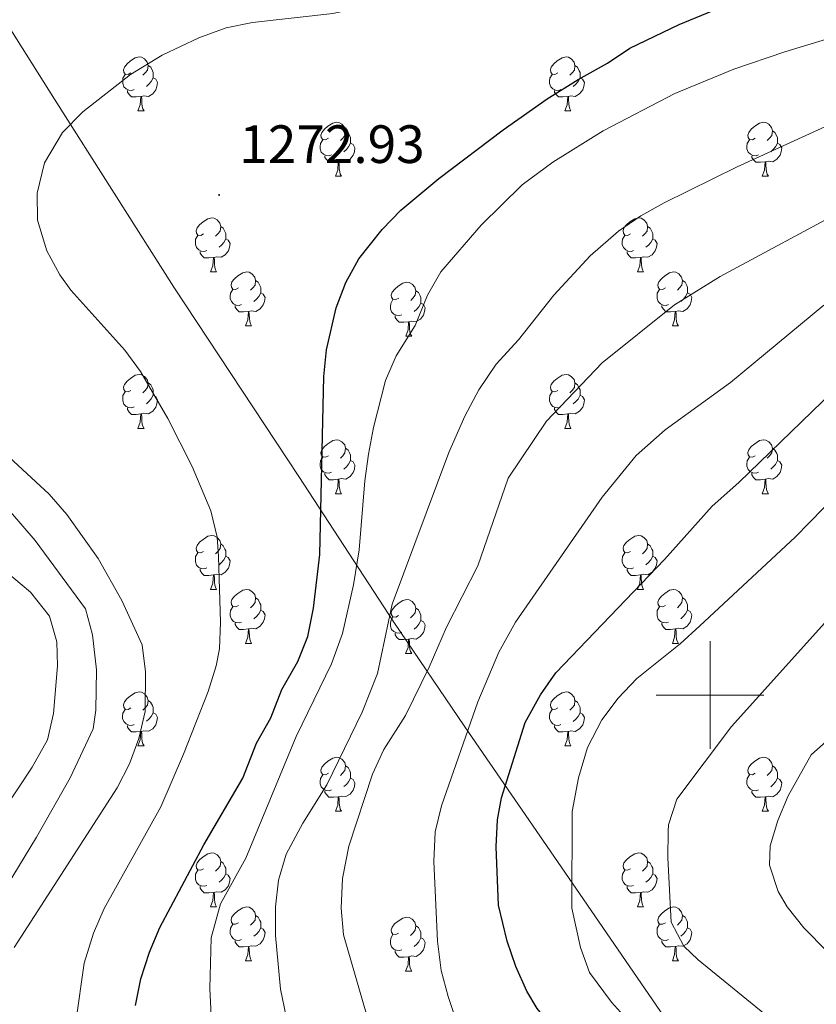
# Model space of a CAD drawing. Units: metres. Extents: x 647197 to 651715, y 4743493 to 4746559.
# Drawn here: x 648372 to 648520, y 4745443 to 4745625 of the extents above; entities that cross this region are included whole.
import ezdxf
from ezdxf.enums import TextEntityAlignment as Align

# ---------------------------------------------------------------- set-up
doc = ezdxf.new("R2010")
doc.units = ezdxf.units.M
doc.header["$MEASUREMENT"] = 0
for name, color, linetype, lineweight in [('Carátula', 7, 'Continuous', 5), ('Level 1', 19, 'Continuous', 0), ('Level 36', 19, 'Continuous', 40), ('Level 4', 36, 'Continuous', 30), ('Level 41', 39, 'Continuous', 0), ('Level 5', 36, 'Continuous', 0), ('Level 63', 7, 'Continuous', 0), ('Level 7', 1, 'Continuous', 0)]:
    doc.layers.add(name, color=color, linetype=linetype, lineweight=lineweight)
doc.styles.add('Arial', font='ARIAL.TTF', dxfattribs={"height": 0.2})

# ---------------------------------------------------------------- blocks, each defined once
blk = doc.blocks.new('5PATER')
at = {"layer": 'Carátula', "linetype": 'Continuous', "lineweight": 5}
h = blk.add_hatch(color=250, dxfattribs=at)
edge = h.paths.add_edge_path()
edge.add_ellipse((0, 0), major_axis=(-1.33, -1.34), ratio=0.999422, start_angle=0, end_angle=360)

msp = doc.modelspace()

# ---------------------------------------------------------------- linework, layer by layer
at = {"layer": 'Level 1', "color": 19, "linetype": 'Continuous', "lineweight": 0, "ltscale": 0.5}
msp.add_polyline3d([(648586.04, 4745309.05, 1274.55), (648574.8, 4745323.07, 1276.86), (648557.18, 4745350.13, 1293.72), (648543.31, 4745371.07, 1297.99), (648520.16, 4745399.86, 1299.05), (648498.9, 4745429.35, 1304.22), (648496.36, 4745433.07, 1304.97), (648473.73, 4745466.1, 1304.78), (648454.43, 4745494.12, 1294.68), (648441.23, 4745513.56, 1285.54), (648423.61, 4745540.61, 1274.13), (648400.39, 4745575.77, 1271.35), (648378.21, 4745610.7, 1269.35), (648354.53, 4745648.25, 1265.17), (648335.17, 4745678.21, 1260.97), (648332.47, 4745682.38, 1260.41), (648327.69, 4745689.78, 1259.85), (648307.82, 4745723.51, 1259.2), (648287.97, 4745756.86, 1259.26), (648284.6, 4745763.12, 1259.08), (648274.45, 4745781.93, 1259.39), (648274.34, 4745782.13, 1259.43), (648259.98, 4745810.69, 1265.67)], dxfattribs=at)
at = {"layer": 'Level 36', "color": 92, "linetype": 'Continuous', "lineweight": 0}
for points in [[(648392.4, 4745615.6), (648391.87, 4745615.33), (648391.34, 4745615.39), (648391.07, 4745615.76), (648391.02, 4745616.18), (648391.18, 4745616.7), (648391.66, 4745617.3), (648392.29, 4745617.83), (648393.19, 4745618.41), (648393.94, 4745618.57), (648394.36, 4745618.52), (648394.89, 4745618.2), (648395.42, 4745617.62), (648395.58, 4745616.98), (648395.47, 4745616.13), (648395.05, 4745615.6), (648394.63, 4745615.17)], [(648471.72, 4745615.6), (648471.19, 4745615.33), (648470.66, 4745615.39), (648470.4, 4745615.76), (648470.34, 4745616.18), (648470.5, 4745616.7), (648470.98, 4745617.3), (648471.62, 4745617.83), (648472.52, 4745618.41), (648473.26, 4745618.57), (648473.69, 4745618.52), (648474.22, 4745618.2), (648474.75, 4745617.62), (648474.91, 4745616.98), (648474.8, 4745616.13), (648474.37, 4745615.6), (648473.95, 4745615.17)], [(648395.58, 4745616.98), (648396.06, 4745616.66), (648396.37, 4745616.02), (648396.53, 4745615.7), (648396.53, 4745615.12), (648396.53, 4745614.7), (648396.16, 4745614.01), (648395.74, 4745613.53), (648395.26, 4745613.11)], [(648474.91, 4745616.98), (648475.38, 4745616.66), (648475.7, 4745616.02), (648475.86, 4745615.7), (648475.86, 4745615.12), (648475.86, 4745614.7), (648475.49, 4745614.01), (648475.07, 4745613.53), (648474.59, 4745613.11)], [(648392.98, 4745612.52), (648392.56, 4745612.36), (648391.97, 4745612.42), (648391.5, 4745612.63), (648391.07, 4745613.05), (648390.86, 4745613.64), (648390.86, 4745614.06), (648390.91, 4745614.64), (648391.34, 4745615.33)], [(648396.53, 4745614.7), (648396.99, 4745614.45), (648397.33, 4745613.83), (648397.22, 4745613.11), (648397.01, 4745612.47), (648396.43, 4745611.73), (648395.63, 4745611.25), (648394.78, 4745611.35), (648394.35, 4745611.22)], [(648472.31, 4745612.52), (648471.88, 4745612.36), (648471.3, 4745612.42), (648470.82, 4745612.63), (648470.4, 4745613.05), (648470.18, 4745613.64), (648470.18, 4745614.06), (648470.24, 4745614.64), (648470.66, 4745615.33)], [(648475.86, 4745614.7), (648476.31, 4745614.45), (648476.66, 4745613.83), (648476.55, 4745613.11), (648476.34, 4745612.47), (648475.75, 4745611.73), (648474.96, 4745611.25), (648474.11, 4745611.35), (648473.68, 4745611.22)], [(648394.24, 4745611.22), (648393.35, 4745611.14), (648392.51, 4745611.14), (648392.08, 4745611.57), (648391.76, 4745612.04), (648391.76, 4745612.36)], [(648393.7, 4745608.54), (648394.13, 4745609.7), (648394.24, 4745611.22), (648394.35, 4745611.22), (648394.39, 4745610.64), (648394.42, 4745609.95), (648394.49, 4745609.34), (648394.61, 4745608.94), (648394.82, 4745608.54)], [(648473.57, 4745611.22), (648472.68, 4745611.14), (648471.83, 4745611.14), (648471.41, 4745611.57), (648471.09, 4745612.04), (648471.09, 4745612.36)], [(648473.02, 4745608.54), (648473.46, 4745609.7), (648473.57, 4745611.22), (648473.68, 4745611.22), (648473.71, 4745610.64), (648473.75, 4745609.95), (648473.82, 4745609.34), (648473.93, 4745608.94), (648474.15, 4745608.54)], [(648393.7, 4745608.54), (648394.82, 4745608.54)], [(648473.02, 4745608.54), (648474.15, 4745608.54)], [(648429.09, 4745603.46), (648428.56, 4745603.19), (648428.03, 4745603.25), (648427.76, 4745603.62), (648427.71, 4745604.04), (648427.87, 4745604.56), (648428.35, 4745605.16), (648428.98, 4745605.69), (648429.88, 4745606.27), (648430.63, 4745606.43), (648431.05, 4745606.38), (648431.58, 4745606.06), (648432.11, 4745605.48), (648432.27, 4745604.84), (648432.16, 4745603.99), (648431.74, 4745603.46), (648431.32, 4745603.03)], [(648508.41, 4745603.46), (648507.88, 4745603.19), (648507.35, 4745603.25), (648507.09, 4745603.62), (648507.03, 4745604.04), (648507.19, 4745604.56), (648507.67, 4745605.16), (648508.31, 4745605.69), (648509.21, 4745606.27), (648509.95, 4745606.43), (648510.38, 4745606.38), (648510.91, 4745606.06), (648511.44, 4745605.48), (648511.6, 4745604.84), (648511.49, 4745603.99), (648511.06, 4745603.46), (648510.64, 4745603.03)], [(648432.27, 4745604.84), (648432.75, 4745604.52), (648433.06, 4745603.88), (648433.22, 4745603.56), (648433.22, 4745602.98), (648433.22, 4745602.56), (648432.85, 4745601.87), (648432.43, 4745601.39), (648431.95, 4745600.97)], [(648511.6, 4745604.84), (648512.07, 4745604.52), (648512.39, 4745603.88), (648512.55, 4745603.56), (648512.55, 4745602.98), (648512.55, 4745602.56), (648512.18, 4745601.87), (648511.76, 4745601.39), (648511.28, 4745600.97)], [(648429.67, 4745600.38), (648429.25, 4745600.22), (648428.66, 4745600.28), (648428.19, 4745600.49), (648427.76, 4745600.91), (648427.55, 4745601.5), (648427.55, 4745601.92), (648427.6, 4745602.5), (648428.03, 4745603.19)], [(648433.22, 4745602.56), (648433.68, 4745602.31), (648434.02, 4745601.69), (648433.91, 4745600.97), (648433.7, 4745600.33), (648433.12, 4745599.59), (648432.32, 4745599.11), (648431.47, 4745599.21), (648431.04, 4745599.08)], [(648509, 4745600.38), (648508.57, 4745600.22), (648507.99, 4745600.28), (648507.51, 4745600.49), (648507.09, 4745600.91), (648506.87, 4745601.5), (648506.87, 4745601.92), (648506.93, 4745602.5), (648507.35, 4745603.19)], [(648512.55, 4745602.56), (648513, 4745602.31), (648513.35, 4745601.69), (648513.24, 4745600.97), (648513.03, 4745600.33), (648512.44, 4745599.59), (648511.65, 4745599.11), (648510.8, 4745599.21), (648510.37, 4745599.08)], [(648430.93, 4745599.08), (648430.04, 4745599), (648429.2, 4745599), (648428.77, 4745599.43), (648428.45, 4745599.9), (648428.45, 4745600.22)], [(648510.26, 4745599.08), (648509.37, 4745599), (648508.52, 4745599), (648508.1, 4745599.43), (648507.78, 4745599.9), (648507.78, 4745600.22)], [(648430.39, 4745596.4), (648430.82, 4745597.56), (648430.93, 4745599.08), (648431.04, 4745599.08), (648431.08, 4745598.5), (648431.11, 4745597.81), (648431.18, 4745597.2), (648431.3, 4745596.8), (648431.51, 4745596.4)], [(648509.71, 4745596.4), (648510.15, 4745597.56), (648510.26, 4745599.08), (648510.37, 4745599.08), (648510.4, 4745598.5), (648510.44, 4745597.81), (648510.51, 4745597.2), (648510.62, 4745596.8), (648510.84, 4745596.4)], [(648430.39, 4745596.4), (648431.51, 4745596.4)], [(648509.71, 4745596.4), (648510.84, 4745596.4)], [(648405.9, 4745585.69), (648405.37, 4745585.42), (648404.84, 4745585.48), (648404.57, 4745585.85), (648404.52, 4745586.27), (648404.68, 4745586.79), (648405.16, 4745587.39), (648405.79, 4745587.92), (648406.69, 4745588.5), (648407.44, 4745588.66), (648407.87, 4745588.61), (648408.39, 4745588.29), (648408.93, 4745587.71), (648409.09, 4745587.07), (648408.97, 4745586.22), (648408.55, 4745585.69), (648408.13, 4745585.26)], [(648409.09, 4745587.07), (648409.56, 4745586.75), (648409.87, 4745586.11), (648410.03, 4745585.79), (648410.03, 4745585.21), (648410.03, 4745584.79), (648409.66, 4745584.1), (648409.24, 4745583.62), (648408.76, 4745583.2)], [(648485.23, 4745585.69), (648484.69, 4745585.42), (648484.17, 4745585.48), (648483.9, 4745585.85), (648483.85, 4745586.27), (648484.01, 4745586.79), (648484.49, 4745587.39), (648485.12, 4745587.92), (648486.02, 4745588.5), (648486.77, 4745588.66), (648487.19, 4745588.61), (648487.72, 4745588.29), (648488.25, 4745587.71), (648488.41, 4745587.07), (648488.3, 4745586.22), (648487.87, 4745585.69), (648487.45, 4745585.26)], [(648488.41, 4745587.07), (648488.89, 4745586.75), (648489.2, 4745586.11), (648489.36, 4745585.79), (648489.36, 4745585.21), (648489.36, 4745584.79), (648488.99, 4745584.1), (648488.57, 4745583.62), (648488.09, 4745583.2)], [(648406.48, 4745582.61), (648406.06, 4745582.45), (648405.47, 4745582.51), (648405, 4745582.72), (648404.57, 4745583.14), (648404.36, 4745583.73), (648404.36, 4745584.15), (648404.41, 4745584.73), (648404.84, 4745585.42)], [(648485.81, 4745582.61), (648485.39, 4745582.45), (648484.8, 4745582.51), (648484.33, 4745582.72), (648483.9, 4745583.14), (648483.69, 4745583.73), (648483.69, 4745584.15), (648483.74, 4745584.73), (648484.17, 4745585.42)], [(648410.03, 4745584.79), (648410.49, 4745584.54), (648410.83, 4745583.92), (648410.72, 4745583.2), (648410.51, 4745582.56), (648409.93, 4745581.82), (648409.13, 4745581.34), (648408.28, 4745581.44), (648407.85, 4745581.31)], [(648489.36, 4745584.79), (648489.81, 4745584.54), (648490.16, 4745583.92), (648490.05, 4745583.2), (648489.84, 4745582.56), (648489.25, 4745581.82), (648488.46, 4745581.34), (648487.61, 4745581.44), (648487.18, 4745581.31)], [(648407.74, 4745581.31), (648406.85, 4745581.23), (648406.01, 4745581.23), (648405.58, 4745581.66), (648405.26, 4745582.13), (648405.27, 4745582.45)], [(648487.07, 4745581.31), (648486.18, 4745581.23), (648485.33, 4745581.23), (648484.91, 4745581.66), (648484.59, 4745582.13), (648484.59, 4745582.45)], [(648407.2, 4745578.63), (648407.63, 4745579.79), (648407.74, 4745581.31), (648407.85, 4745581.31), (648407.89, 4745580.73), (648407.92, 4745580.04), (648407.99, 4745579.43), (648408.11, 4745579.03), (648408.32, 4745578.63)], [(648486.53, 4745578.63), (648486.96, 4745579.79), (648487.07, 4745581.31), (648487.18, 4745581.31), (648487.21, 4745580.73), (648487.25, 4745580.04), (648487.32, 4745579.43), (648487.43, 4745579.03), (648487.65, 4745578.63)], [(648407.2, 4745578.63), (648408.32, 4745578.63)], [(648412.37, 4745575.65), (648411.84, 4745575.39), (648411.31, 4745575.44), (648411.05, 4745575.81), (648410.99, 4745576.24), (648411.15, 4745576.76), (648411.63, 4745577.35), (648412.27, 4745577.88), (648413.17, 4745578.47), (648413.91, 4745578.63), (648414.34, 4745578.57), (648414.87, 4745578.26), (648415.4, 4745577.67), (648415.56, 4745577.03), (648415.45, 4745576.18), (648415.02, 4745575.65), (648414.6, 4745575.23)], [(648486.53, 4745578.63), (648487.65, 4745578.63)], [(648491.7, 4745575.65), (648491.17, 4745575.39), (648490.64, 4745575.44), (648490.37, 4745575.81), (648490.32, 4745576.24), (648490.48, 4745576.76), (648490.96, 4745577.35), (648491.59, 4745577.88), (648492.49, 4745578.47), (648493.24, 4745578.63), (648493.67, 4745578.57), (648494.19, 4745578.26), (648494.73, 4745577.67), (648494.89, 4745577.03), (648494.77, 4745576.18), (648494.35, 4745575.65), (648493.93, 4745575.23)], [(648415.56, 4745577.03), (648416.03, 4745576.72), (648416.35, 4745576.08), (648416.51, 4745575.76), (648416.51, 4745575.18), (648416.51, 4745574.75), (648416.14, 4745574.06), (648415.72, 4745573.58), (648415.24, 4745573.16)], [(648442.15, 4745573.75), (648441.62, 4745573.48), (648441.09, 4745573.54), (648440.82, 4745573.91), (648440.77, 4745574.33), (648440.93, 4745574.85), (648441.41, 4745575.45), (648442.04, 4745575.98), (648442.94, 4745576.56), (648443.69, 4745576.72), (648444.11, 4745576.67), (648444.64, 4745576.35), (648445.17, 4745575.77), (648445.33, 4745575.13), (648445.22, 4745574.28), (648444.8, 4745573.75), (648444.38, 4745573.32)], [(648494.89, 4745577.03), (648495.36, 4745576.72), (648495.67, 4745576.08), (648495.83, 4745575.76), (648495.83, 4745575.18), (648495.83, 4745574.75), (648495.47, 4745574.06), (648495.05, 4745573.58), (648494.57, 4745573.16)], [(648412.96, 4745572.57), (648412.53, 4745572.41), (648411.95, 4745572.47), (648411.47, 4745572.68), (648411.05, 4745573.11), (648410.83, 4745573.69), (648410.83, 4745574.11), (648410.89, 4745574.7), (648411.31, 4745575.39)], [(648416.51, 4745574.75), (648416.96, 4745574.5), (648417.31, 4745573.89), (648417.2, 4745573.16), (648416.99, 4745572.52), (648416.4, 4745571.78), (648415.61, 4745571.3), (648414.76, 4745571.41), (648414.33, 4745571.28)], [(648445.33, 4745575.13), (648445.81, 4745574.81), (648446.12, 4745574.17), (648446.28, 4745573.85), (648446.28, 4745573.27), (648446.28, 4745572.85), (648445.91, 4745572.16), (648445.49, 4745571.68), (648445.01, 4745571.26)], [(648492.29, 4745572.57), (648491.86, 4745572.41), (648491.27, 4745572.47), (648490.8, 4745572.68), (648490.37, 4745573.11), (648490.16, 4745573.69), (648490.16, 4745574.11), (648490.21, 4745574.7), (648490.64, 4745575.39)], [(648495.83, 4745574.75), (648496.29, 4745574.5), (648496.63, 4745573.89), (648496.53, 4745573.16), (648496.31, 4745572.52), (648495.73, 4745571.78), (648494.93, 4745571.3), (648494.09, 4745571.41), (648493.65, 4745571.28)], [(648414.22, 4745571.28), (648413.33, 4745571.19), (648412.48, 4745571.19), (648412.06, 4745571.62), (648411.74, 4745572.1), (648411.74, 4745572.41)], [(648442.73, 4745570.67), (648442.31, 4745570.51), (648441.72, 4745570.57), (648441.25, 4745570.78), (648440.82, 4745571.2), (648440.61, 4745571.79), (648440.61, 4745572.21), (648440.66, 4745572.79), (648441.09, 4745573.48)], [(648446.28, 4745572.85), (648446.74, 4745572.6), (648447.08, 4745571.98), (648446.97, 4745571.26), (648446.76, 4745570.62), (648446.18, 4745569.88), (648445.38, 4745569.4), (648444.53, 4745569.5), (648444.1, 4745569.37)], [(648493.55, 4745571.28), (648492.65, 4745571.19), (648491.81, 4745571.19), (648491.39, 4745571.62), (648491.07, 4745572.1), (648491.07, 4745572.41)], [(648413.67, 4745568.59), (648414.11, 4745569.75), (648414.22, 4745571.28), (648414.33, 4745571.28), (648414.36, 4745570.69), (648414.4, 4745570.01), (648414.47, 4745569.39), (648414.58, 4745568.99), (648414.8, 4745568.59)], [(648443.99, 4745569.37), (648443.1, 4745569.29), (648442.26, 4745569.29), (648441.83, 4745569.72), (648441.51, 4745570.19), (648441.51, 4745570.51)], [(648493, 4745568.59), (648493.43, 4745569.75), (648493.55, 4745571.28), (648493.65, 4745571.28), (648493.69, 4745570.69), (648493.73, 4745570.01), (648493.79, 4745569.39), (648493.91, 4745568.99), (648494.13, 4745568.59)], [(648443.45, 4745566.69), (648443.88, 4745567.85), (648443.99, 4745569.37), (648444.1, 4745569.37), (648444.14, 4745568.79), (648444.17, 4745568.1), (648444.24, 4745567.49), (648444.36, 4745567.09), (648444.57, 4745566.69)], [(648413.67, 4745568.59), (648414.8, 4745568.59)], [(648493, 4745568.59), (648494.13, 4745568.59)], [(648443.45, 4745566.69), (648444.57, 4745566.69)], [(648392.4, 4745556.61), (648391.87, 4745556.34), (648391.34, 4745556.4), (648391.07, 4745556.77), (648391.02, 4745557.19), (648391.18, 4745557.71), (648391.66, 4745558.31), (648392.29, 4745558.84), (648393.19, 4745559.42), (648393.94, 4745559.58), (648394.36, 4745559.53), (648394.89, 4745559.21), (648395.42, 4745558.63), (648395.58, 4745557.99), (648395.47, 4745557.14), (648395.05, 4745556.61), (648394.63, 4745556.18)], [(648471.72, 4745556.61), (648471.19, 4745556.34), (648470.66, 4745556.39), (648470.4, 4745556.77), (648470.34, 4745557.19), (648470.5, 4745557.71), (648470.98, 4745558.31), (648471.62, 4745558.83), (648472.52, 4745559.42), (648473.26, 4745559.58), (648473.69, 4745559.53), (648474.22, 4745559.21), (648474.75, 4745558.63), (648474.91, 4745557.99), (648474.8, 4745557.13), (648474.37, 4745556.61), (648473.95, 4745556.18)], [(648395.58, 4745557.99), (648396.06, 4745557.67), (648396.37, 4745557.03), (648396.53, 4745556.71), (648396.53, 4745556.13), (648396.53, 4745555.71), (648396.16, 4745555.02), (648395.74, 4745554.54), (648395.26, 4745554.12)], [(648474.91, 4745557.99), (648475.38, 4745557.67), (648475.7, 4745557.03), (648475.86, 4745556.71), (648475.86, 4745556.13), (648475.86, 4745555.71), (648475.49, 4745555.01), (648475.07, 4745554.53), (648474.59, 4745554.11)], [(648392.98, 4745553.53), (648392.56, 4745553.37), (648391.97, 4745553.43), (648391.5, 4745553.64), (648391.07, 4745554.06), (648390.86, 4745554.65), (648390.86, 4745555.07), (648390.91, 4745555.65), (648391.34, 4745556.34)], [(648472.31, 4745553.53), (648471.88, 4745553.37), (648471.3, 4745553.43), (648470.82, 4745553.63), (648470.4, 4745554.06), (648470.18, 4745554.65), (648470.18, 4745555.07), (648470.24, 4745555.65), (648470.66, 4745556.34)], [(648396.53, 4745555.71), (648396.99, 4745555.46), (648397.33, 4745554.84), (648397.22, 4745554.12), (648397.01, 4745553.48), (648396.43, 4745552.74), (648395.63, 4745552.26), (648394.78, 4745552.36), (648394.35, 4745552.23)], [(648475.86, 4745555.71), (648476.31, 4745555.45), (648476.66, 4745554.84), (648476.55, 4745554.11), (648476.34, 4745553.47), (648475.75, 4745552.73), (648474.96, 4745552.25), (648474.11, 4745552.36), (648473.68, 4745552.23)], [(648394.24, 4745552.23), (648393.35, 4745552.15), (648392.51, 4745552.15), (648392.08, 4745552.58), (648391.76, 4745553.05), (648391.76, 4745553.37)], [(648393.7, 4745549.55), (648394.13, 4745550.71), (648394.24, 4745552.23), (648394.35, 4745552.23), (648394.39, 4745551.65), (648394.42, 4745550.96), (648394.49, 4745550.35), (648394.61, 4745549.95), (648394.82, 4745549.55)], [(648473.57, 4745552.23), (648472.68, 4745552.15), (648471.83, 4745552.15), (648471.41, 4745552.57), (648471.09, 4745553.05), (648471.09, 4745553.37)], [(648473.02, 4745549.55), (648473.46, 4745550.71), (648473.57, 4745552.23), (648473.68, 4745552.23), (648473.71, 4745551.65), (648473.75, 4745550.96), (648473.82, 4745550.35), (648473.93, 4745549.95), (648474.15, 4745549.55)], [(648393.7, 4745549.55), (648394.82, 4745549.55)], [(648473.02, 4745549.55), (648474.15, 4745549.55)], [(648429.09, 4745544.47), (648428.56, 4745544.2), (648428.03, 4745544.26), (648427.76, 4745544.63), (648427.71, 4745545.05), (648427.87, 4745545.57), (648428.35, 4745546.17), (648428.98, 4745546.7), (648429.88, 4745547.28), (648430.63, 4745547.44), (648431.05, 4745547.39), (648431.58, 4745547.07), (648432.11, 4745546.49), (648432.27, 4745545.85), (648432.16, 4745545), (648431.74, 4745544.47), (648431.32, 4745544.04)], [(648508.41, 4745544.47), (648507.88, 4745544.2), (648507.35, 4745544.25), (648507.09, 4745544.63), (648507.03, 4745545.05), (648507.19, 4745545.57), (648507.67, 4745546.17), (648508.31, 4745546.69), (648509.21, 4745547.28), (648509.95, 4745547.44), (648510.38, 4745547.39), (648510.91, 4745547.07), (648511.44, 4745546.49), (648511.6, 4745545.85), (648511.49, 4745544.99), (648511.06, 4745544.47), (648510.64, 4745544.04)], [(648432.27, 4745545.85), (648432.75, 4745545.53), (648433.06, 4745544.89), (648433.22, 4745544.57), (648433.22, 4745543.99), (648433.22, 4745543.57), (648432.85, 4745542.88), (648432.43, 4745542.4), (648431.95, 4745541.98)], [(648511.6, 4745545.85), (648512.07, 4745545.53), (648512.39, 4745544.89), (648512.55, 4745544.57), (648512.55, 4745543.99), (648512.55, 4745543.57), (648512.18, 4745542.87), (648511.76, 4745542.39), (648511.28, 4745541.97)], [(648429.67, 4745541.39), (648429.25, 4745541.23), (648428.66, 4745541.29), (648428.19, 4745541.5), (648427.76, 4745541.92), (648427.55, 4745542.51), (648427.55, 4745542.93), (648427.6, 4745543.51), (648428.03, 4745544.2)], [(648433.22, 4745543.57), (648433.68, 4745543.32), (648434.02, 4745542.7), (648433.91, 4745541.98), (648433.7, 4745541.34), (648433.12, 4745540.6), (648432.32, 4745540.12), (648431.47, 4745540.22), (648431.04, 4745540.09)], [(648509, 4745541.39), (648508.57, 4745541.23), (648507.99, 4745541.29), (648507.51, 4745541.49), (648507.09, 4745541.92), (648506.87, 4745542.51), (648506.87, 4745542.93), (648506.93, 4745543.51), (648507.35, 4745544.2)], [(648512.55, 4745543.57), (648513, 4745543.31), (648513.35, 4745542.7), (648513.24, 4745541.97), (648513.03, 4745541.33), (648512.44, 4745540.59), (648511.65, 4745540.11), (648510.8, 4745540.22), (648510.37, 4745540.09)], [(648430.93, 4745540.09), (648430.04, 4745540.01), (648429.2, 4745540.01), (648428.77, 4745540.44), (648428.45, 4745540.91), (648428.45, 4745541.23)], [(648510.26, 4745540.09), (648509.37, 4745540.01), (648508.52, 4745540.01), (648508.1, 4745540.43), (648507.78, 4745540.91), (648507.78, 4745541.23)], [(648430.39, 4745537.41), (648430.82, 4745538.57), (648430.93, 4745540.09), (648431.04, 4745540.09), (648431.08, 4745539.51), (648431.11, 4745538.82), (648431.18, 4745538.21), (648431.3, 4745537.81), (648431.51, 4745537.41)], [(648509.71, 4745537.41), (648510.15, 4745538.57), (648510.26, 4745540.09), (648510.37, 4745540.09), (648510.4, 4745539.51), (648510.44, 4745538.82), (648510.51, 4745538.21), (648510.62, 4745537.81), (648510.84, 4745537.41)], [(648430.39, 4745537.41), (648431.51, 4745537.41)], [(648509.71, 4745537.41), (648510.84, 4745537.41)], [(648405.9, 4745526.7), (648405.37, 4745526.43), (648404.84, 4745526.49), (648404.57, 4745526.86), (648404.52, 4745527.28), (648404.68, 4745527.8), (648405.16, 4745528.4), (648405.79, 4745528.93), (648406.69, 4745529.51), (648407.44, 4745529.67), (648407.86, 4745529.62), (648408.39, 4745529.3), (648408.92, 4745528.72), (648409.08, 4745528.08), (648408.97, 4745527.23), (648408.55, 4745526.7), (648408.13, 4745526.27)], [(648485.22, 4745526.7), (648484.69, 4745526.43), (648484.16, 4745526.49), (648483.9, 4745526.86), (648483.84, 4745527.28), (648484, 4745527.8), (648484.48, 4745528.4), (648485.12, 4745528.93), (648486.02, 4745529.51), (648486.76, 4745529.67), (648487.19, 4745529.62), (648487.72, 4745529.3), (648488.25, 4745528.72), (648488.41, 4745528.08), (648488.3, 4745527.23), (648487.87, 4745526.7), (648487.45, 4745526.27)], [(648409.08, 4745528.08), (648409.56, 4745527.76), (648409.87, 4745527.12), (648410.03, 4745526.8), (648410.03, 4745526.22), (648410.03, 4745525.8), (648409.66, 4745525.11), (648409.24, 4745524.63), (648408.76, 4745524.21)], [(648488.41, 4745528.08), (648488.88, 4745527.76), (648489.2, 4745527.12), (648489.36, 4745526.8), (648489.36, 4745526.22), (648489.36, 4745525.8), (648488.99, 4745525.11), (648488.57, 4745524.63), (648488.09, 4745524.21)], [(648406.48, 4745523.62), (648406.06, 4745523.46), (648405.47, 4745523.52), (648405, 4745523.73), (648404.57, 4745524.15), (648404.36, 4745524.74), (648404.36, 4745525.16), (648404.41, 4745525.74), (648404.84, 4745526.43)], [(648410.03, 4745525.8), (648410.49, 4745525.55), (648410.83, 4745524.93), (648410.72, 4745524.21), (648410.51, 4745523.57), (648409.93, 4745522.83), (648409.13, 4745522.35), (648408.28, 4745522.45), (648407.85, 4745522.32)], [(648485.81, 4745523.62), (648485.38, 4745523.46), (648484.8, 4745523.52), (648484.32, 4745523.73), (648483.9, 4745524.15), (648483.68, 4745524.74), (648483.68, 4745525.16), (648483.74, 4745525.74), (648484.16, 4745526.43)], [(648489.36, 4745525.8), (648489.81, 4745525.55), (648490.16, 4745524.93), (648490.05, 4745524.21), (648489.84, 4745523.57), (648489.25, 4745522.83), (648488.46, 4745522.35), (648487.61, 4745522.45), (648487.18, 4745522.32)], [(648407.74, 4745522.32), (648406.85, 4745522.24), (648406.01, 4745522.24), (648405.58, 4745522.67), (648405.26, 4745523.14), (648405.26, 4745523.46)], [(648487.07, 4745522.32), (648486.18, 4745522.24), (648485.33, 4745522.24), (648484.91, 4745522.67), (648484.59, 4745523.14), (648484.59, 4745523.46)], [(648407.2, 4745519.64), (648407.63, 4745520.8), (648407.74, 4745522.32), (648407.85, 4745522.32), (648407.89, 4745521.74), (648407.92, 4745521.05), (648407.99, 4745520.44), (648408.11, 4745520.04), (648408.32, 4745519.64)], [(648486.52, 4745519.64), (648486.96, 4745520.8), (648487.07, 4745522.32), (648487.18, 4745522.32), (648487.21, 4745521.74), (648487.25, 4745521.05), (648487.32, 4745520.44), (648487.43, 4745520.04), (648487.65, 4745519.64)], [(648407.2, 4745519.64), (648408.32, 4745519.64)], [(648412.37, 4745516.66), (648411.84, 4745516.4), (648411.31, 4745516.45), (648411.05, 4745516.82), (648410.99, 4745517.25), (648411.15, 4745517.77), (648411.63, 4745518.36), (648412.27, 4745518.89), (648413.17, 4745519.48), (648413.91, 4745519.64), (648414.34, 4745519.58), (648414.87, 4745519.27), (648415.4, 4745518.68), (648415.56, 4745518.04), (648415.45, 4745517.19), (648415.02, 4745516.66), (648414.6, 4745516.24)], [(648486.52, 4745519.64), (648487.65, 4745519.64)], [(648491.7, 4745516.66), (648491.17, 4745516.4), (648490.64, 4745516.45), (648490.37, 4745516.82), (648490.32, 4745517.25), (648490.48, 4745517.77), (648490.96, 4745518.36), (648491.59, 4745518.89), (648492.49, 4745519.48), (648493.24, 4745519.64), (648493.66, 4745519.58), (648494.19, 4745519.27), (648494.72, 4745518.68), (648494.88, 4745518.04), (648494.77, 4745517.19), (648494.35, 4745516.66), (648493.93, 4745516.24)], [(648415.56, 4745518.04), (648416.03, 4745517.73), (648416.35, 4745517.09), (648416.51, 4745516.77), (648416.51, 4745516.19), (648416.51, 4745515.76), (648416.14, 4745515.07), (648415.72, 4745514.59), (648415.24, 4745514.17)], [(648442.14, 4745514.76), (648441.61, 4745514.49), (648441.08, 4745514.55), (648440.82, 4745514.92), (648440.76, 4745515.34), (648440.93, 4745515.86), (648441.41, 4745516.46), (648442.04, 4745516.99), (648442.94, 4745517.57), (648443.69, 4745517.73), (648444.11, 4745517.68), (648444.64, 4745517.36), (648445.17, 4745516.78), (648445.33, 4745516.14), (648445.22, 4745515.29), (648444.79, 4745514.76), (648444.37, 4745514.33)], [(648494.88, 4745518.04), (648495.36, 4745517.73), (648495.67, 4745517.09), (648495.83, 4745516.77), (648495.83, 4745516.19), (648495.83, 4745515.76), (648495.46, 4745515.07), (648495.04, 4745514.59), (648494.56, 4745514.17)], [(648412.96, 4745513.58), (648412.53, 4745513.42), (648411.95, 4745513.48), (648411.47, 4745513.69), (648411.05, 4745514.12), (648410.83, 4745514.7), (648410.83, 4745515.12), (648410.89, 4745515.71), (648411.31, 4745516.4)], [(648416.51, 4745515.76), (648416.96, 4745515.51), (648417.31, 4745514.9), (648417.2, 4745514.17), (648416.99, 4745513.53), (648416.4, 4745512.79), (648415.61, 4745512.31), (648414.76, 4745512.42), (648414.33, 4745512.29)], [(648445.33, 4745516.14), (648445.8, 4745515.82), (648446.12, 4745515.18), (648446.28, 4745514.86), (648446.28, 4745514.28), (648446.28, 4745513.86), (648445.91, 4745513.17), (648445.49, 4745512.69), (648445.01, 4745512.27)], [(648492.28, 4745513.58), (648491.86, 4745513.42), (648491.27, 4745513.48), (648490.8, 4745513.69), (648490.37, 4745514.12), (648490.16, 4745514.7), (648490.16, 4745515.12), (648490.21, 4745515.71), (648490.64, 4745516.4)], [(648495.83, 4745515.76), (648496.29, 4745515.51), (648496.63, 4745514.9), (648496.52, 4745514.17), (648496.31, 4745513.53), (648495.73, 4745512.79), (648494.93, 4745512.31), (648494.08, 4745512.42), (648493.65, 4745512.29)], [(648442.73, 4745511.68), (648442.3, 4745511.52), (648441.72, 4745511.58), (648441.24, 4745511.79), (648440.82, 4745512.21), (648440.6, 4745512.8), (648440.6, 4745513.22), (648440.66, 4745513.8), (648441.08, 4745514.49)], [(648446.28, 4745513.86), (648446.73, 4745513.61), (648447.08, 4745512.99), (648446.97, 4745512.27), (648446.76, 4745511.63), (648446.17, 4745510.89), (648445.38, 4745510.41), (648444.53, 4745510.51), (648444.1, 4745510.38)], [(648414.22, 4745512.29), (648413.33, 4745512.2), (648412.48, 4745512.2), (648412.06, 4745512.63), (648411.74, 4745513.11), (648411.74, 4745513.42)], [(648413.67, 4745509.6), (648414.11, 4745510.76), (648414.22, 4745512.29), (648414.33, 4745512.29), (648414.36, 4745511.7), (648414.4, 4745511.02), (648414.47, 4745510.4), (648414.58, 4745510), (648414.8, 4745509.6)], [(648493.54, 4745512.29), (648492.65, 4745512.2), (648491.81, 4745512.2), (648491.38, 4745512.63), (648491.06, 4745513.11), (648491.06, 4745513.42)], [(648493, 4745509.6), (648493.43, 4745510.76), (648493.54, 4745512.29), (648493.65, 4745512.29), (648493.69, 4745511.7), (648493.72, 4745511.02), (648493.79, 4745510.4), (648493.91, 4745510), (648494.12, 4745509.6)], [(648443.99, 4745510.38), (648443.1, 4745510.3), (648442.25, 4745510.3), (648441.83, 4745510.73), (648441.51, 4745511.2), (648441.51, 4745511.52)], [(648443.44, 4745507.7), (648443.88, 4745508.86), (648443.99, 4745510.38), (648444.1, 4745510.38), (648444.13, 4745509.8), (648444.17, 4745509.11), (648444.24, 4745508.5), (648444.35, 4745508.1), (648444.57, 4745507.7)], [(648413.67, 4745509.6), (648414.8, 4745509.6)], [(648493, 4745509.6), (648494.12, 4745509.6)], [(648443.44, 4745507.7), (648444.57, 4745507.7)], [(648392.39, 4745497.61), (648391.87, 4745497.35), (648391.33, 4745497.41), (648391.07, 4745497.77), (648391.01, 4745498.2), (648391.17, 4745498.72), (648391.65, 4745499.31), (648392.29, 4745499.85), (648393.19, 4745500.43), (648393.93, 4745500.59), (648394.36, 4745500.53), (648394.89, 4745500.22), (648395.42, 4745499.63), (648395.58, 4745498.99), (648395.47, 4745498.15), (648395.05, 4745497.61), (648394.63, 4745497.19)], [(648471.72, 4745497.61), (648471.19, 4745497.35), (648470.66, 4745497.4), (648470.4, 4745497.77), (648470.34, 4745498.2), (648470.5, 4745498.72), (648470.98, 4745499.31), (648471.62, 4745499.84), (648472.52, 4745500.43), (648473.26, 4745500.59), (648473.69, 4745500.53), (648474.22, 4745500.22), (648474.75, 4745499.63), (648474.91, 4745498.99), (648474.8, 4745498.14), (648474.37, 4745497.61), (648473.95, 4745497.19)], [(648392.98, 4745494.53), (648392.55, 4745494.37), (648391.97, 4745494.43), (648391.49, 4745494.65), (648391.07, 4745495.07), (648390.85, 4745495.65), (648390.85, 4745496.07), (648390.91, 4745496.66), (648391.33, 4745497.35)], [(648395.58, 4745498.99), (648396.05, 4745498.68), (648396.37, 4745498.04), (648396.53, 4745497.72), (648396.53, 4745497.14), (648396.53, 4745496.71), (648396.16, 4745496.03), (648395.74, 4745495.55), (648395.26, 4745495.13)], [(648472.31, 4745494.53), (648471.88, 4745494.37), (648471.3, 4745494.43), (648470.82, 4745494.64), (648470.4, 4745495.07), (648470.18, 4745495.65), (648470.18, 4745496.07), (648470.24, 4745496.66), (648470.66, 4745497.35)], [(648474.91, 4745498.99), (648475.38, 4745498.68), (648475.7, 4745498.04), (648475.86, 4745497.72), (648475.86, 4745497.14), (648475.86, 4745496.71), (648475.49, 4745496.02), (648475.07, 4745495.54), (648474.59, 4745495.12)], [(648396.53, 4745496.71), (648396.99, 4745496.47), (648397.33, 4745495.85), (648397.22, 4745495.13), (648397.01, 4745494.49), (648396.43, 4745493.75), (648395.63, 4745493.27), (648394.78, 4745493.37), (648394.35, 4745493.24)], [(648475.86, 4745496.71), (648476.31, 4745496.46), (648476.66, 4745495.85), (648476.55, 4745495.12), (648476.34, 4745494.48), (648475.75, 4745493.74), (648474.96, 4745493.26), (648474.11, 4745493.37), (648473.68, 4745493.24)], [(648394.24, 4745493.24), (648393.35, 4745493.15), (648392.51, 4745493.15), (648392.08, 4745493.59), (648391.76, 4745494.06), (648391.76, 4745494.37)], [(648473.57, 4745493.24), (648472.68, 4745493.15), (648471.83, 4745493.15), (648471.41, 4745493.58), (648471.09, 4745494.06), (648471.09, 4745494.37)], [(648393.69, 4745490.55), (648394.13, 4745491.71), (648394.24, 4745493.24), (648394.35, 4745493.24), (648394.39, 4745492.65), (648394.42, 4745491.97), (648394.49, 4745491.35), (648394.61, 4745490.95), (648394.82, 4745490.55)], [(648473.02, 4745490.55), (648473.45, 4745491.71), (648473.57, 4745493.24), (648473.68, 4745493.24), (648473.71, 4745492.65), (648473.75, 4745491.97), (648473.81, 4745491.35), (648473.93, 4745490.95), (648474.15, 4745490.55)], [(648393.69, 4745490.55), (648394.82, 4745490.55)], [(648473.02, 4745490.55), (648474.15, 4745490.55)], [(648429.09, 4745485.47), (648428.55, 4745485.21), (648428.03, 4745485.27), (648427.76, 4745485.63), (648427.71, 4745486.06), (648427.87, 4745486.58), (648428.35, 4745487.17), (648428.98, 4745487.71), (648429.88, 4745488.29), (648430.63, 4745488.45), (648431.05, 4745488.39), (648431.58, 4745488.08), (648432.11, 4745487.49), (648432.27, 4745486.85), (648432.16, 4745486.01), (648431.73, 4745485.47), (648431.31, 4745485.05)], [(648508.41, 4745485.47), (648507.88, 4745485.21), (648507.35, 4745485.26), (648507.09, 4745485.63), (648507.03, 4745486.06), (648507.19, 4745486.58), (648507.67, 4745487.17), (648508.31, 4745487.7), (648509.21, 4745488.29), (648509.95, 4745488.45), (648510.38, 4745488.39), (648510.91, 4745488.08), (648511.44, 4745487.49), (648511.6, 4745486.85), (648511.49, 4745486), (648511.06, 4745485.47), (648510.64, 4745485.05)], [(648432.27, 4745486.85), (648432.75, 4745486.54), (648433.06, 4745485.9), (648433.22, 4745485.58), (648433.22, 4745485), (648433.22, 4745484.57), (648432.85, 4745483.89), (648432.43, 4745483.41), (648431.95, 4745482.99)], [(648511.6, 4745486.85), (648512.07, 4745486.54), (648512.39, 4745485.9), (648512.55, 4745485.58), (648512.55, 4745485), (648512.55, 4745484.57), (648512.18, 4745483.88), (648511.76, 4745483.4), (648511.28, 4745482.98)], [(648429.67, 4745482.39), (648429.25, 4745482.23), (648428.66, 4745482.29), (648428.19, 4745482.51), (648427.76, 4745482.93), (648427.55, 4745483.51), (648427.55, 4745483.93), (648427.6, 4745484.52), (648428.03, 4745485.21)], [(648433.22, 4745484.57), (648433.67, 4745484.33), (648434.02, 4745483.71), (648433.91, 4745482.99), (648433.7, 4745482.35), (648433.11, 4745481.61), (648432.32, 4745481.13), (648431.47, 4745481.23), (648431.04, 4745481.1)], [(648509, 4745482.39), (648508.57, 4745482.23), (648507.99, 4745482.29), (648507.51, 4745482.5), (648507.09, 4745482.93), (648506.87, 4745483.51), (648506.87, 4745483.93), (648506.93, 4745484.52), (648507.35, 4745485.21)], [(648512.55, 4745484.57), (648513, 4745484.32), (648513.35, 4745483.71), (648513.24, 4745482.98), (648513.03, 4745482.34), (648512.44, 4745481.6), (648511.65, 4745481.12), (648510.8, 4745481.23), (648510.37, 4745481.1)], [(648430.93, 4745481.1), (648430.04, 4745481.01), (648429.19, 4745481.01), (648428.77, 4745481.45), (648428.45, 4745481.92), (648428.45, 4745482.23)], [(648430.39, 4745478.41), (648430.82, 4745479.57), (648430.93, 4745481.1), (648431.04, 4745481.1), (648431.07, 4745480.51), (648431.11, 4745479.83), (648431.18, 4745479.21), (648431.29, 4745478.81), (648431.51, 4745478.41)], [(648510.26, 4745481.1), (648509.37, 4745481.01), (648508.52, 4745481.01), (648508.1, 4745481.44), (648507.78, 4745481.92), (648507.78, 4745482.23)], [(648509.71, 4745478.41), (648510.15, 4745479.57), (648510.26, 4745481.1), (648510.37, 4745481.1), (648510.4, 4745480.51), (648510.44, 4745479.83), (648510.51, 4745479.21), (648510.62, 4745478.81), (648510.84, 4745478.41)], [(648430.39, 4745478.41), (648431.51, 4745478.41)], [(648509.71, 4745478.41), (648510.84, 4745478.41)], [(648405.9, 4745467.71), (648405.37, 4745467.44), (648404.84, 4745467.5), (648404.57, 4745467.87), (648404.52, 4745468.29), (648404.68, 4745468.81), (648405.16, 4745469.41), (648405.79, 4745469.94), (648406.69, 4745470.52), (648407.44, 4745470.68), (648407.86, 4745470.63), (648408.39, 4745470.31), (648408.92, 4745469.73), (648409.08, 4745469.09), (648408.97, 4745468.24), (648408.55, 4745467.71), (648408.13, 4745467.28)], [(648485.22, 4745467.71), (648484.69, 4745467.44), (648484.16, 4745467.5), (648483.9, 4745467.87), (648483.84, 4745468.29), (648484, 4745468.81), (648484.48, 4745469.41), (648485.12, 4745469.94), (648486.02, 4745470.52), (648486.76, 4745470.68), (648487.19, 4745470.63), (648487.72, 4745470.31), (648488.25, 4745469.73), (648488.41, 4745469.09), (648488.3, 4745468.24), (648487.87, 4745467.71), (648487.45, 4745467.28)], [(648409.08, 4745469.09), (648409.56, 4745468.77), (648409.87, 4745468.13), (648410.03, 4745467.81), (648410.03, 4745467.23), (648410.03, 4745466.81), (648409.66, 4745466.12), (648409.24, 4745465.64), (648408.76, 4745465.22)], [(648488.41, 4745469.09), (648488.88, 4745468.77), (648489.2, 4745468.13), (648489.36, 4745467.81), (648489.36, 4745467.23), (648489.36, 4745466.81), (648488.99, 4745466.12), (648488.57, 4745465.64), (648488.09, 4745465.22)], [(648406.48, 4745464.63), (648406.06, 4745464.47), (648405.47, 4745464.53), (648405, 4745464.74), (648404.57, 4745465.16), (648404.36, 4745465.75), (648404.36, 4745466.17), (648404.41, 4745466.75), (648404.84, 4745467.44)], [(648410.03, 4745466.81), (648410.49, 4745466.56), (648410.83, 4745465.94), (648410.72, 4745465.22), (648410.51, 4745464.58), (648409.93, 4745463.84), (648409.13, 4745463.36), (648408.28, 4745463.46), (648407.85, 4745463.33)], [(648485.81, 4745464.63), (648485.38, 4745464.47), (648484.8, 4745464.53), (648484.32, 4745464.74), (648483.9, 4745465.16), (648483.68, 4745465.75), (648483.68, 4745466.17), (648483.74, 4745466.75), (648484.16, 4745467.44)], [(648489.36, 4745466.81), (648489.81, 4745466.56), (648490.16, 4745465.94), (648490.05, 4745465.22), (648489.84, 4745464.58), (648489.25, 4745463.84), (648488.46, 4745463.36), (648487.61, 4745463.46), (648487.18, 4745463.33)], [(648407.74, 4745463.33), (648406.85, 4745463.25), (648406.01, 4745463.25), (648405.58, 4745463.68), (648405.26, 4745464.15), (648405.26, 4745464.47)], [(648487.07, 4745463.33), (648486.18, 4745463.25), (648485.33, 4745463.25), (648484.91, 4745463.68), (648484.59, 4745464.15), (648484.59, 4745464.47)], [(648407.2, 4745460.65), (648407.63, 4745461.81), (648407.74, 4745463.33), (648407.85, 4745463.33), (648407.89, 4745462.75), (648407.92, 4745462.06), (648407.99, 4745461.45), (648408.11, 4745461.05), (648408.32, 4745460.65)], [(648486.52, 4745460.65), (648486.96, 4745461.81), (648487.07, 4745463.33), (648487.18, 4745463.33), (648487.21, 4745462.75), (648487.25, 4745462.06), (648487.32, 4745461.45), (648487.43, 4745461.05), (648487.65, 4745460.65)], [(648407.2, 4745460.65), (648408.32, 4745460.65)], [(648412.37, 4745457.67), (648411.84, 4745457.41), (648411.31, 4745457.46), (648411.05, 4745457.83), (648410.99, 4745458.26), (648411.15, 4745458.78), (648411.63, 4745459.37), (648412.27, 4745459.9), (648413.17, 4745460.49), (648413.91, 4745460.65), (648414.34, 4745460.59), (648414.87, 4745460.28), (648415.4, 4745459.69), (648415.56, 4745459.05), (648415.45, 4745458.2), (648415.02, 4745457.67), (648414.6, 4745457.25)], [(648415.56, 4745459.05), (648416.03, 4745458.74), (648416.35, 4745458.1), (648416.51, 4745457.78), (648416.51, 4745457.2), (648416.51, 4745456.77), (648416.14, 4745456.08), (648415.72, 4745455.6), (648415.24, 4745455.18)], [(648486.52, 4745460.65), (648487.65, 4745460.65)], [(648491.7, 4745457.67), (648491.17, 4745457.41), (648490.64, 4745457.46), (648490.37, 4745457.83), (648490.32, 4745458.26), (648490.48, 4745458.78), (648490.96, 4745459.37), (648491.59, 4745459.9), (648492.49, 4745460.49), (648493.24, 4745460.65), (648493.66, 4745460.59), (648494.19, 4745460.28), (648494.72, 4745459.69), (648494.88, 4745459.05), (648494.77, 4745458.2), (648494.35, 4745457.67), (648493.93, 4745457.25)], [(648494.88, 4745459.05), (648495.36, 4745458.74), (648495.67, 4745458.1), (648495.83, 4745457.78), (648495.83, 4745457.2), (648495.83, 4745456.77), (648495.46, 4745456.08), (648495.04, 4745455.6), (648494.56, 4745455.18)], [(648412.96, 4745454.59), (648412.53, 4745454.43), (648411.95, 4745454.49), (648411.47, 4745454.7), (648411.05, 4745455.13), (648410.83, 4745455.71), (648410.83, 4745456.13), (648410.89, 4745456.72), (648411.31, 4745457.41)], [(648442.14, 4745455.77), (648441.61, 4745455.5), (648441.08, 4745455.56), (648440.82, 4745455.93), (648440.76, 4745456.35), (648440.92, 4745456.87), (648441.4, 4745457.47), (648442.04, 4745458), (648442.94, 4745458.58), (648443.68, 4745458.74), (648444.11, 4745458.69), (648444.64, 4745458.37), (648445.17, 4745457.79), (648445.33, 4745457.15), (648445.22, 4745456.3), (648444.79, 4745455.77), (648444.37, 4745455.34)], [(648445.33, 4745457.15), (648445.8, 4745456.83), (648446.12, 4745456.19), (648446.28, 4745455.87), (648446.28, 4745455.29), (648446.28, 4745454.87), (648445.91, 4745454.18), (648445.49, 4745453.7), (648445.01, 4745453.28)], [(648492.28, 4745454.59), (648491.86, 4745454.43), (648491.27, 4745454.49), (648490.8, 4745454.7), (648490.37, 4745455.13), (648490.16, 4745455.71), (648490.16, 4745456.13), (648490.21, 4745456.72), (648490.64, 4745457.41)], [(648416.51, 4745456.77), (648416.96, 4745456.52), (648417.31, 4745455.91), (648417.2, 4745455.18), (648416.99, 4745454.54), (648416.4, 4745453.8), (648415.61, 4745453.32), (648414.76, 4745453.43), (648414.33, 4745453.3)], [(648442.73, 4745452.69), (648442.3, 4745452.53), (648441.72, 4745452.59), (648441.24, 4745452.8), (648440.82, 4745453.22), (648440.6, 4745453.81), (648440.6, 4745454.23), (648440.66, 4745454.81), (648441.08, 4745455.5)], [(648495.83, 4745456.77), (648496.29, 4745456.52), (648496.63, 4745455.91), (648496.52, 4745455.18), (648496.31, 4745454.54), (648495.73, 4745453.8), (648494.93, 4745453.32), (648494.08, 4745453.43), (648493.65, 4745453.3)], [(648414.22, 4745453.3), (648413.33, 4745453.21), (648412.48, 4745453.21), (648412.06, 4745453.64), (648411.74, 4745454.12), (648411.74, 4745454.43)], [(648446.28, 4745454.87), (648446.73, 4745454.62), (648447.08, 4745454), (648446.97, 4745453.28), (648446.76, 4745452.64), (648446.17, 4745451.9), (648445.38, 4745451.42), (648444.53, 4745451.52), (648444.1, 4745451.39)], [(648493.54, 4745453.3), (648492.65, 4745453.21), (648491.81, 4745453.21), (648491.38, 4745453.64), (648491.06, 4745454.12), (648491.06, 4745454.43)], [(648413.67, 4745450.61), (648414.11, 4745451.77), (648414.22, 4745453.3), (648414.33, 4745453.3), (648414.36, 4745452.71), (648414.4, 4745452.03), (648414.47, 4745451.41), (648414.58, 4745451.01), (648414.8, 4745450.61)], [(648443.99, 4745451.39), (648443.1, 4745451.31), (648442.25, 4745451.31), (648441.83, 4745451.74), (648441.51, 4745452.21), (648441.51, 4745452.53)], [(648493, 4745450.61), (648493.43, 4745451.77), (648493.54, 4745453.3), (648493.65, 4745453.3), (648493.69, 4745452.71), (648493.72, 4745452.03), (648493.79, 4745451.41), (648493.91, 4745451.01), (648494.12, 4745450.61)], [(648413.67, 4745450.61), (648414.8, 4745450.61)], [(648443.44, 4745448.71), (648443.88, 4745449.87), (648443.99, 4745451.39), (648444.1, 4745451.39), (648444.13, 4745450.81), (648444.17, 4745450.12), (648444.24, 4745449.51), (648444.35, 4745449.11), (648444.57, 4745448.71)], [(648493, 4745450.61), (648494.12, 4745450.61)], [(648443.44, 4745448.71), (648444.57, 4745448.71)]]:
    msp.add_lwpolyline(points, dxfattribs=at)
at = {"layer": 'Level 4', "color": 36, "linetype": 'Continuous', "lineweight": 30}
for points in [[(648393.22, 4745442.34, 1275.01), (648394.21, 4745447.28, 1275.01), (648395.82, 4745452.22, 1275.01), (648397.79, 4745456.79, 1275.01), (648405.95, 4745472.2, 1275.01), (648413.21, 4745484.55, 1275.01), (648415.71, 4745491.08, 1275.01), (648418.36, 4745495.77, 1275.01), (648420.45, 4745501.01, 1275.01), (648423.38, 4745506.27, 1275.01), (648425.24, 4745510.91, 1275.01), (648426.33, 4745516.17, 1275.01), (648427.5, 4745526.1, 1275.01), (648428.22, 4745559.2, 1275.01), (648428.74, 4745564.16, 1275.01), (648430.52, 4745571.98, 1275.01), (648432.3, 4745576.65, 1275.01), (648434.76, 4745581.07, 1275.01), (648439.08, 4745586.54, 1275.01), (648442.57, 4745590.09, 1275.01), (648449.59, 4745595.99, 1275.01), (648461.59, 4745605.05, 1275.01), (648469.77, 4745610.76, 1275.01), (648475.47, 4745614.39, 1275.01), (648480.97, 4745617.4, 1275.01), (648485.1, 4745620.21, 1275.01), (648494.25, 4745624.63, 1275.01), (648515.64, 4745633.45, 1275.01)], [(648530.13, 4745391.84, 1300.01), (648516.61, 4745405.66, 1300.01), (648511.06, 4745409.87, 1300.01), (648489.12, 4745422.17, 1300.01), (648477.29, 4745431.98, 1300.01), (648471.05, 4745437.93, 1300.01), (648467.86, 4745441.78, 1300.01), (648465.97, 4745444.96, 1300.01), (648463.92, 4745449.54, 1300.01), (648462.3, 4745454.26, 1300.01), (648460.69, 4745460.97, 1300.01), (648460.26, 4745471.79, 1300.01), (648460.49, 4745476.79, 1300.01), (648461.25, 4745480.92, 1300.01), (648465.67, 4745494.88, 1300.01), (648468.47, 4745500.06, 1300.01), (648471.36, 4745504.14, 1300.01), (648491.55, 4745525.2, 1300.01), (648500.38, 4745535.09, 1300.01), (648505.37, 4745539.51, 1300.01), (648522.85, 4745556.4, 1300.01)]]:
    msp.add_polyline3d(points, dxfattribs=at)
at = {"layer": 'Level 5', "color": 36, "linetype": 'Continuous', "lineweight": 0}
for points in [[(648383.48, 4745608.39, 1270.01), (648392.3, 4745615.32, 1270.01), (648398.19, 4745618.93, 1270.01), (648405.02, 4745622.12, 1270.01), (648410.09, 4745624, 1270.01), (648415.01, 4745624.96, 1270.01), (648429.92, 4745626.67, 1270.01), (648455.99, 4745632.37, 1270.01), (648528.67, 4745654.43, 1270.01)], [(648413.72, 4745469.7, 1280.01), (648423.1, 4745492.33, 1280.01), (648429.67, 4745505.81, 1280.01), (648431.71, 4745511.46, 1280.01), (648433.78, 4745520.49, 1280.01), (648434.82, 4745526.98, 1280.01), (648435.83, 4745539.84, 1280.01), (648436.53, 4745544.78, 1280.01), (648437.46, 4745549.69, 1280.01), (648439.71, 4745558.43, 1280.01), (648441.67, 4745563.03, 1280.01), (648445.22, 4745568.65, 1280.01), (648447.52, 4745574.33, 1280.01), (648449.99, 4745578.67, 1280.01), (648457.45, 4745587.34, 1280.01), (648465.09, 4745594.83, 1280.01), (648470.81, 4745599.02, 1280.01), (648480.17, 4745604.83, 1280.01), (648493.48, 4745611.75, 1280.01), (648504.45, 4745616.3, 1280.01), (648513.9, 4745619.54, 1280.01), (648532.85, 4745625.31, 1280.01)], [(648421.22, 4745440.25, 1285.01), (648420.19, 4745445.34, 1285.01), (648419.26, 4745455.32, 1285.01), (648419.23, 4745460.68, 1285.01), (648419.8, 4745465.62, 1285.01), (648421.25, 4745470.45, 1285.01), (648424.35, 4745476.19, 1285.01), (648428.82, 4745483.3, 1285.01), (648435.39, 4745496.8, 1285.01), (648438.22, 4745504.02, 1285.01), (648440.95, 4745516.91, 1285.01), (648451.45, 4745545.06, 1285.01), (648454.47, 4745551.85, 1285.01), (648457.02, 4745556.72, 1285.01), (648460.27, 4745561.51, 1285.01), (648464.42, 4745566.02, 1285.01), (648470.96, 4745574.28, 1285.01), (648477.74, 4745581.62, 1285.01), (648483, 4745586.2, 1285.01), (648487.12, 4745589.03, 1285.01), (648491.49, 4745591.48, 1285.01), (648505.06, 4745598.16, 1285.01), (648530.57, 4745609.79, 1285.01)], [(648382.18, 4745439.3, 1270.01), (648383.73, 4745450.16, 1270.01), (648385.45, 4745455.75, 1270.01), (648387.4, 4745460.36, 1270.01), (648397.92, 4745479.25, 1270.01), (648402.17, 4745489.03, 1270.01), (648406.73, 4745500.66, 1270.01), (648408.26, 4745505.43, 1270.01), (648408.83, 4745508.59, 1270.01), (648409.03, 4745513.58, 1270.01), (648408.65, 4745525.74, 1270.01), (648408.39, 4745529.37, 1270.01), (648407.22, 4745534.21, 1270.01), (648403.75, 4745542.46, 1270.01), (648399.26, 4745551.39, 1270.01), (648394.16, 4745560.1, 1270.01), (648391.23, 4745564.11, 1270.01), (648381.21, 4745575.26, 1270.01), (648379.18, 4745578.09, 1270.01), (648376.76, 4745582.55, 1270.01), (648375, 4745588.24, 1270.01), (648374.97, 4745593.25, 1270.01), (648376.34, 4745598.87, 1270.01), (648379.69, 4745604.54, 1270.01), (648383.48, 4745608.39, 1270.01)], [(648436.2, 4745440.48, 1290.01), (648431.91, 4745455.44, 1290.01), (648431.45, 4745460.42, 1290.01), (648431.68, 4745465.94, 1290.01), (648432.9, 4745471.92, 1290.01), (648437.31, 4745485.28, 1290.01), (648439.37, 4745489.86, 1290.01), (648443.43, 4745496.19, 1290.01), (648447.81, 4745505.17, 1290.01), (648451.01, 4745512.65, 1290.01), (648456.87, 4745524.01, 1290.01), (648462.47, 4745540.31, 1290.01), (648469.62, 4745550.87, 1290.01), (648479.93, 4745561.73, 1290.01), (648493.43, 4745572.49, 1290.01), (648501.91, 4745577.8, 1290.01), (648525.61, 4745590.56, 1290.01)], [(648453.25, 4745438.23, 1295.01), (648451.33, 4745444, 1295.01), (648450.03, 4745448.82, 1295.01), (648449.35, 4745454.27, 1295.01), (648448.67, 4745469.06, 1295.01), (648448.91, 4745474.6, 1295.01), (648450.12, 4745479.44, 1295.01), (648456.86, 4745498.77, 1295.01), (648460.77, 4745507.98, 1295.01), (648463.85, 4745513.57, 1295.01), (648479.99, 4745536.77, 1295.01), (648486.29, 4745544.51, 1295.01), (648491.68, 4745549.26, 1295.01), (648503.8, 4745558.09, 1295.01), (648521.17, 4745572.43, 1295.01)], [(648369.77, 4745544.2, 1265.01), (648377.17, 4745537.32, 1265.01), (648380.45, 4745533.54, 1265.01), (648386.28, 4745525.39, 1265.01), (648390.67, 4745517.58, 1265.01), (648394.49, 4745509.31, 1265.01), (648395.07, 4745504.33, 1265.01), (648395.02, 4745496.95, 1265.01)], [(648522.81, 4745412.83, 1305.01), (648508.63, 4745425.57, 1305.01), (648504.58, 4745428.49, 1305.01), (648491.58, 4745435.9, 1305.01), (648485.02, 4745439.25, 1305.01), (648481.69, 4745442.97, 1305.01), (648477.61, 4745448.43, 1305.01), (648475.91, 4745453.13, 1305.01), (648474.34, 4745460.43, 1305.01), (648474.4, 4745478.36, 1305.01), (648475.59, 4745484.62, 1305.01), (648477.25, 4745490.27, 1305.01), (648479.9, 4745495.43, 1305.01), (648482.91, 4745499.45, 1305.01), (648486.43, 4745503.07, 1305.01), (648494.45, 4745509.5, 1305.01), (648498.12, 4745512.88, 1305.01), (648515.85, 4745529.37, 1305.01), (648526.47, 4745540.26, 1305.01)], [(648370.02, 4745534.03, 1260.01), (648374.59, 4745528.75, 1260.01), (648383.95, 4745516.02, 1260.01), (648385.24, 4745511.2, 1260.01), (648385.97, 4745504.69, 1260.01), (648385.85, 4745497.22, 1260.01), (648385.35, 4745493.73, 1260.01), (648381.12, 4745484.62, 1260.01), (648374.87, 4745473.63, 1260.01), (648367.05, 4745460.82, 1260.01)], [(648365.76, 4745474.16, 1255.01), (648374.05, 4745486.58, 1255.01), (648376.87, 4745491.71, 1255.01), (648377.98, 4745496.58, 1255.01), (648378.75, 4745505.44, 1255.01), (648378.65, 4745509.89, 1255.01), (648377.23, 4745514.68, 1255.01), (648373.72, 4745519.11, 1255.01), (648369.07, 4745523.05, 1255.01)], [(648523.55, 4745429.82, 1310.01), (648497.83, 4745450.79, 1310.01), (648495.12, 4745453.32, 1310.01), (648492.77, 4745457.79, 1310.01), (648492.17, 4745469.73, 1310.01), (648492.22, 4745474.73, 1310.01), (648492.29, 4745475.92, 1310.01), (648493.83, 4745480.68, 1310.01), (648503.99, 4745494.19, 1310.01), (648525.27, 4745517.79, 1310.01)], [(648395.02, 4745496.95, 1265.01), (648393.87, 4745491.96, 1265.01), (648392.1, 4745487.24, 1265.01), (648389.83, 4745482.74, 1265.01), (648370.72, 4745453.12, 1265.01)], [(648530.52, 4745443.49, 1315.01), (648517.42, 4745456.73, 1315.01), (648514.37, 4745460.64, 1315.01), (648512.68, 4745463.5, 1315.01), (648511.08, 4745468.42, 1315.01), (648511.2, 4745471.97, 1315.01), (648512.58, 4745476.68, 1315.01), (648514.55, 4745481.31, 1315.01), (648518.77, 4745488.91, 1315.01), (648523.85, 4745493.45, 1315.01)], [(648407.29, 4745440.45, 1280.01), (648407.05, 4745445.45, 1280.01), (648407.31, 4745454.91, 1280.01), (648409.02, 4745461.2, 1280.01), (648413.72, 4745469.7, 1280.01)]]:
    msp.add_polyline3d(points, dxfattribs=at)
at = {"layer": 'Level 63', "linetype": 'Continuous', "lineweight": 0}
for points in [[(648500, 4745490), (648500, 4745510)], [(648490, 4745500), (648510, 4745500)]]:
    msp.add_lwpolyline(points, dxfattribs=at)

# ---------------------------------------------------------------- block references
at = {"layer": 'Level 7', "color": 19, "linetype": 'Continuous', "lineweight": 0, "xscale": 0.09999983015004542, "yscale": 0.09999983015004542}
msp.add_blockref('5PATER', (648408.78, 4745592.93, 1272.93), dxfattribs=at)

# ---------------------------------------------------------------- texts
at = {"layer": 'Level 41', "color": 19, "linetype": 'Continuous', "lineweight": 0, "style": 'Arial'}
msp.add_text('1272.93', height=7, dxfattribs=at).set_placement((648412.53, 4745596.68, 1272.93), align=Align.BOTTOM_LEFT)

doc.saveas('drawing.dxf')
